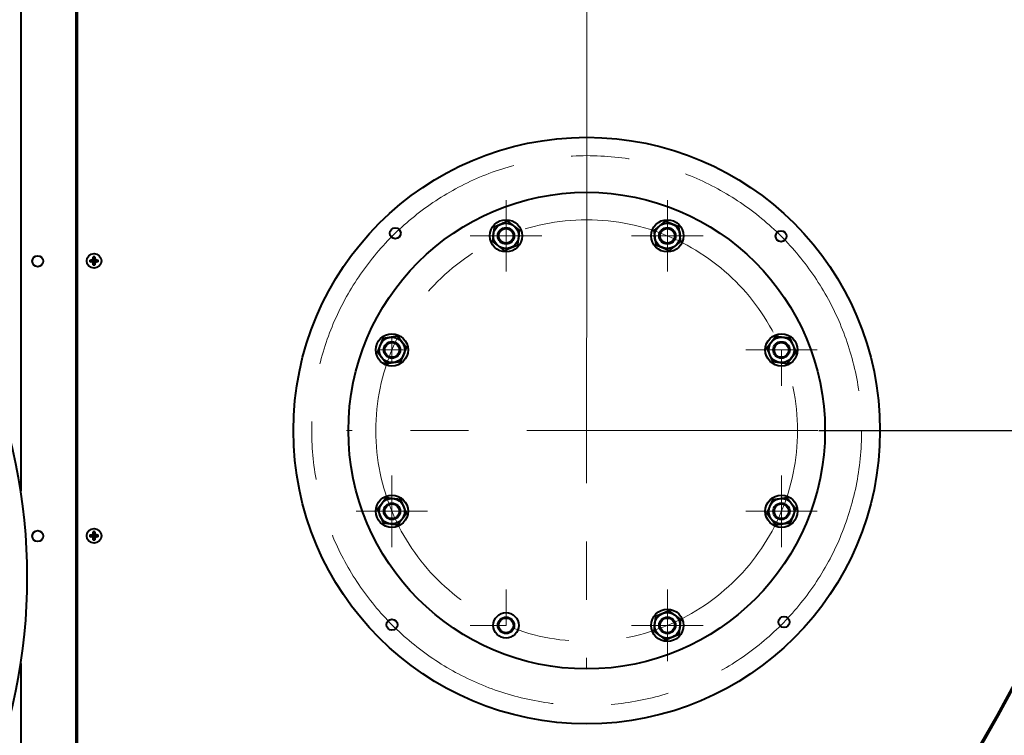
# Model space of a CAD drawing. Units: millimetres. Extents: x -17218 to -5338, y -4778 to 3622.
# Drawn here: x -10073 to -9535, y -2233 to -1843 of the extents above; entities that cross this region are included whole.
import ezdxf

# ---------------------------------------------------------------- set-up
doc = ezdxf.new("R2010")
doc.units = ezdxf.units.MM
doc.linetypes.add('CENTER', pattern=[50.8, 31.75, -6.35, 6.35, -6.35])
for name, color, linetype, lineweight in [('котел', 150, 'Continuous', 40), ('оси', 253, 'CENTER', 13), ('размеры', 253, 'Continuous', 13)]:
    doc.layers.add(name, color=color, linetype=linetype, lineweight=lineweight)
doc.styles.add('энтророс', font='geniso.shx', dxfattribs={"height": 60})
doc.dimstyles.new('20', dxfattribs={"dimtxt": 60, "dimasz": 50, "dimexe": 20, "dimexo": 0.625, "dimgap": 20, "dimtad": 1, "dimdec": 0, "dimtxsty": 'энтророс', "dimcen": 2.5, "dimadec": 0, "dimazin": 0, "dimtfac": 1, "dimtdec": 0, "dimtmove": 0, "dimatfit": 3, "dimfxl": 1, "dimtfill": 1, "dimarcsym": 0})

# ---------------------------------------------------------------- blocks, each defined once
blk = doc.blocks.new('*D28')
at = {"layer": 'Defpoints', "color": 0, "ltscale": 10, "transparency": 16777216}
for p in [(-10258.4, -696.93), (-9559.61, -3041.28), (-8786.03, -3041.28)]:
    blk.add_point(p, dxfattribs=at)
at = {"layer": 'размеры', "color": 0, "lineweight": -2, "ltscale": 10, "transparency": 16777216}
for p, q in [((-10257.78, -696.93), (-8766.03, -696.93)), ((-8786.03, -746.93), (-8786.03, -2991.28)), ((-9558.98, -3041.28), (-8766.03, -3041.28))]:
    blk.add_line(p, q, dxfattribs=at)
at = {"layer": 'размеры', "color": 0, "ltscale": 10, "transparency": 16777216}
for points in [[(-8794.36, -746.93), (-8777.69, -746.93), (-8786.03, -696.93)], [(-8794.36, -2991.28), (-8777.69, -2991.28), (-8786.03, -3041.28)]]:
    blk.add_solid(points, dxfattribs=at)
at = {"layer": 'размеры', "color": 0, "ltscale": 10, "transparency": 16777216, "insert": (-8836.03, -1847.5), "char_height": 60, "attachment_point": 5, "rotation": 90, "style": 'энтророс', "bg_fill": 3, "box_fill_scale": 1.1, "bg_fill_color": 256, "bg_fill_true_color": 13158600, "bg_fill_transparency": 0}
blk.add_mtext('2354', dxfattribs=at)
blk = doc.blocks.new('*D29')
at = {"layer": 'Defpoints', "color": 0, "ltscale": 10, "transparency": 16777216}
for p in [(-9874.28, -751.87), (-9559.61, -3041.28), (-8895.24, -3041.28)]:
    blk.add_point(p, dxfattribs=at)
at = {"layer": 'размеры', "color": 0, "lineweight": -2, "ltscale": 10, "transparency": 16777216}
for p, q in [((-9873.66, -751.87), (-8875.24, -751.87)), ((-8895.24, -801.87), (-8895.24, -2991.28)), ((-9558.98, -3041.28), (-8875.24, -3041.28))]:
    blk.add_line(p, q, dxfattribs=at)
at = {"layer": 'размеры', "color": 0, "ltscale": 10, "transparency": 16777216}
for points in [[(-8903.57, -801.87), (-8886.9, -801.87), (-8895.24, -751.87)], [(-8903.57, -2991.28), (-8886.9, -2991.28), (-8895.24, -3041.28)]]:
    blk.add_solid(points, dxfattribs=at)
at = {"layer": 'размеры', "color": 0, "ltscale": 10, "transparency": 16777216, "insert": (-8945.24, -1852.96), "char_height": 60, "attachment_point": 5, "rotation": 90, "style": 'энтророс', "bg_fill": 3, "box_fill_scale": 1.1, "bg_fill_color": 256, "bg_fill_true_color": 13158600, "bg_fill_transparency": 0}
blk.add_mtext('2300', dxfattribs=at)
blk = doc.blocks.new('*D50')
at = {"layer": 'Defpoints', "color": 0, "ltscale": 10, "transparency": 16777216}
for p in [(-9504.21, -1796.91), (-9637.16, -2066.91), (-9124.57, -2066.91)]:
    blk.add_point(p, dxfattribs=at)
at = {"layer": 'размеры', "color": 0, "lineweight": -2, "ltscale": 10, "transparency": 16777216}
for p, q in [((-9503.59, -1796.91), (-9104.57, -1796.91)), ((-9124.57, -1846.91), (-9124.57, -2016.91)), ((-9636.54, -2066.91), (-9104.57, -2066.91))]:
    blk.add_line(p, q, dxfattribs=at)
at = {"layer": 'размеры', "color": 0, "ltscale": 10, "transparency": 16777216}
for points in [[(-9132.91, -1846.91), (-9116.24, -1846.91), (-9124.57, -1796.91)], [(-9132.91, -2016.91), (-9116.24, -2016.91), (-9124.57, -2066.91)]]:
    blk.add_solid(points, dxfattribs=at)
at = {"layer": 'размеры', "color": 0, "ltscale": 10, "transparency": 16777216, "insert": (-9174.58, -1947.54), "char_height": 60, "attachment_point": 5, "rotation": 90, "style": 'энтророс', "bg_fill": 3, "box_fill_scale": 1.1, "bg_fill_color": 256, "bg_fill_true_color": 13158600, "bg_fill_transparency": 0}
blk.add_mtext('270', dxfattribs=at)
blk = doc.blocks.new('*D53')
at = {"layer": 'Defpoints', "color": 0, "ltscale": 10, "transparency": 16777216}
for p in [(-9583.78, -1302.06), (-9724.25, -2421.91), (-9008.08, -2421.91)]:
    blk.add_point(p, dxfattribs=at)
at = {"layer": 'размеры', "color": 0, "lineweight": -2, "ltscale": 10, "transparency": 16777216}
for p, q in [((-9583.15, -1302.06), (-8988.08, -1302.06)), ((-9008.08, -1352.06), (-9008.08, -2371.91)), ((-9723.63, -2421.91), (-8988.08, -2421.91))]:
    blk.add_line(p, q, dxfattribs=at)
at = {"layer": 'размеры', "color": 0, "ltscale": 10, "transparency": 16777216}
for points in [[(-9016.42, -1352.06), (-8999.75, -1352.06), (-9008.08, -1302.06)], [(-9016.42, -2371.91), (-8999.75, -2371.91), (-9008.08, -2421.91)]]:
    blk.add_solid(points, dxfattribs=at)
at = {"layer": 'размеры', "color": 0, "ltscale": 10, "transparency": 16777216, "insert": (-9058.09, -1865.69), "char_height": 60, "attachment_point": 5, "rotation": 90, "style": 'энтророс', "bg_fill": 3, "box_fill_scale": 1.1, "bg_fill_color": 256, "bg_fill_true_color": 13158600, "bg_fill_transparency": 0}
blk.add_mtext('1120', dxfattribs=at)

msp = doc.modelspace()

# ---------------------------------------------------------------- linework, layer by layer
at = {"layer": 'котел', "ltscale": 50}
for radius in [965.7, 965]:
    msp.add_circle((-10298.4, -1796.91), radius, dxfattribs=at)

# ---------------------------------------------------------------- next in the draw order: dimensions: what is measured, and where the dimension line sits
at = {"layer": 'размеры', "ltscale": 10}
dim = msp.add_linear_dim(base=(-8786.03, -3041.28), p1=(-10258.4, -696.93), p2=(-9559.61, -3041.28), angle=90, text='2354', dimstyle='20', dxfattribs=at)
dim.commit()
dim.dimension.update_dxf_attribs({"geometry": '*D28', "text_midpoint": (-8786.03, -1847.5), "dimtype": 160})

# ---------------------------------------------------------------- next in the draw order: linework, layer by layer
at = {"layer": 'котел', "ltscale": 50}
for p, q in [((-10042, -1808.57), (-10042, -2421.91)), ((-10042, -1808.57), (-10042, -2421.91)), ((-10041.3, -1808.43), (-10041.3, -2421.91)), ((-10041.3, -1808.43), (-10041.3, -2421.91)), ((-10072, -1814.32), (-10072, -2099.82)), ((-10072, -1814.32), (-10072, -2099.82)), ((-10034.23, -1973.85), (-10033.35, -1974.09)), ((-10034.23, -1973.85), (-10033.35, -1974.09)), ((-10034.23, -1974.78), (-10033.35, -1974.55)), ((-10034.23, -1974.78), (-10033.35, -1974.55)), ((-10033.35, -1974.09), (-10030.65, -1974.55)), ((-10033.26, -1974.09), (-10033.35, -1974.09)), ((-10033.35, -1974.55), (-10030.65, -1974.09)), ((-10033.35, -1974.09), (-10030.65, -1974.55)), ((-10033.26, -1974.09), (-10033.35, -1974.09)), ((-10033.35, -1974.55), (-10030.65, -1974.09)), ((-10033.35, -1974.55), (-10033.26, -1974.55)), ((-10033.35, -1974.55), (-10033.26, -1974.55)), ((-10033.26, -1974.09), (-10033.31, -1973.83)), ((-10033.26, -1974.09), (-10033.31, -1973.83)), ((-10033.31, -1974.81), (-10033.26, -1974.55)), ((-10033.31, -1974.81), (-10033.26, -1974.55)), ((-10032.61, -1973.71), (-10033.26, -1974.09)), ((-10032.61, -1973.71), (-10033.26, -1974.09)), ((-10033.26, -1974.09), (-10030.74, -1974.55)), ((-10033.26, -1974.55), (-10030.74, -1974.09)), ((-10033.26, -1974.09), (-10030.74, -1974.55)), ((-10033.26, -1974.55), (-10030.74, -1974.09)), ((-10033.26, -1974.55), (-10032.61, -1974.93)), ((-10033.26, -1974.55), (-10032.61, -1974.93)), ((-10032.8, -1975.12), (-10031.2, -1973.52)), ((-10032.8, -1973.52), (-10031.2, -1975.12)), ((-10032.8, -1975.12), (-10031.2, -1973.52)), ((-10032.8, -1973.52), (-10031.2, -1975.12)), ((-10032.23, -1973.06), (-10032.61, -1973.71)), ((-10032.23, -1973.06), (-10032.61, -1973.71)), ((-10032.61, -1974.93), (-10032.23, -1975.58)), ((-10032.61, -1974.93), (-10032.23, -1975.58)), ((-10032.49, -1973.01), (-10032.23, -1973.06)), ((-10032.49, -1973.01), (-10032.23, -1973.06)), ((-10032.49, -1975.63), (-10032.23, -1975.58)), ((-10032.49, -1975.63), (-10032.23, -1975.58)), ((-10032.46, -1972.09), (-10032.23, -1972.97)), ((-10032.46, -1972.09), (-10032.23, -1972.97)), ((-10032.46, -1976.55), (-10032.23, -1975.67)), ((-10032.46, -1976.55), (-10032.23, -1975.67)), ((-10032.23, -1975.67), (-10031.77, -1972.97)), ((-10032.23, -1972.97), (-10032.23, -1973.06)), ((-10031.77, -1975.67), (-10032.23, -1972.97)), ((-10032.23, -1975.67), (-10031.77, -1972.97)), ((-10032.23, -1972.97), (-10032.23, -1973.06)), ((-10031.77, -1975.67), (-10032.23, -1972.97)), ((-10032.23, -1975.58), (-10031.77, -1973.06)), ((-10031.77, -1975.58), (-10032.23, -1973.06)), ((-10032.23, -1975.58), (-10031.77, -1973.06)), ((-10031.77, -1975.58), (-10032.23, -1973.06)), ((-10032.23, -1975.58), (-10032.23, -1975.67)), ((-10032.23, -1975.58), (-10032.23, -1975.67)), ((-10031.53, -1972.09), (-10031.77, -1972.97)), ((-10031.53, -1972.09), (-10031.77, -1972.97)), ((-10031.77, -1973.06), (-10031.77, -1972.97)), ((-10031.77, -1973.06), (-10031.77, -1972.97)), ((-10031.77, -1973.06), (-10031.5, -1973.01)), ((-10031.77, -1973.06), (-10031.5, -1973.01)), ((-10031.39, -1973.71), (-10031.77, -1973.06)), ((-10031.39, -1973.71), (-10031.77, -1973.06)), ((-10031.77, -1975.58), (-10031.39, -1974.93)), ((-10031.77, -1975.58), (-10031.39, -1974.93)), ((-10031.77, -1975.67), (-10031.77, -1975.58)), ((-10031.5, -1975.63), (-10031.77, -1975.58)), ((-10031.77, -1975.67), (-10031.77, -1975.58)), ((-10031.5, -1975.63), (-10031.77, -1975.58)), ((-10031.53, -1976.55), (-10031.77, -1975.67)), ((-10031.53, -1976.55), (-10031.77, -1975.67)), ((-10030.74, -1974.09), (-10031.39, -1973.71)), ((-10030.74, -1974.09), (-10031.39, -1973.71)), ((-10031.39, -1974.93), (-10030.74, -1974.55)), ((-10031.39, -1974.93), (-10030.74, -1974.55)), ((-10030.68, -1973.83), (-10030.74, -1974.09)), ((-10030.68, -1973.83), (-10030.74, -1974.09)), ((-10030.65, -1974.09), (-10030.74, -1974.09)), ((-10030.65, -1974.09), (-10030.74, -1974.09)), ((-10030.74, -1974.55), (-10030.68, -1974.81)), ((-10030.74, -1974.55), (-10030.65, -1974.55)), ((-10030.74, -1974.55), (-10030.68, -1974.81)), ((-10030.74, -1974.55), (-10030.65, -1974.55)), ((-10029.77, -1973.85), (-10030.65, -1974.09)), ((-10029.77, -1973.85), (-10030.65, -1974.09)), ((-10029.77, -1974.78), (-10030.65, -1974.55)), ((-10029.77, -1974.78), (-10030.65, -1974.55)), ((-10034.23, -2123.85), (-10033.35, -2124.09)), ((-10034.23, -2123.85), (-10033.35, -2124.09)), ((-10034.23, -2124.78), (-10033.35, -2124.55)), ((-10034.23, -2124.78), (-10033.35, -2124.55)), ((-10033.35, -2124.09), (-10030.65, -2124.55)), ((-10033.26, -2124.09), (-10033.35, -2124.09)), ((-10033.35, -2124.55), (-10030.65, -2124.09)), ((-10033.35, -2124.09), (-10030.65, -2124.55)), ((-10033.26, -2124.09), (-10033.35, -2124.09)), ((-10033.35, -2124.55), (-10030.65, -2124.09)), ((-10033.35, -2124.55), (-10033.26, -2124.55)), ((-10033.35, -2124.55), (-10033.26, -2124.55)), ((-10033.26, -2124.09), (-10033.31, -2123.83)), ((-10033.26, -2124.09), (-10033.31, -2123.83)), ((-10033.31, -2124.81), (-10033.26, -2124.55)), ((-10033.31, -2124.81), (-10033.26, -2124.55)), ((-10032.61, -2123.71), (-10033.26, -2124.09)), ((-10032.61, -2123.71), (-10033.26, -2124.09)), ((-10033.26, -2124.09), (-10030.74, -2124.55)), ((-10033.26, -2124.55), (-10030.74, -2124.09)), ((-10033.26, -2124.09), (-10030.74, -2124.55)), ((-10033.26, -2124.55), (-10030.74, -2124.09)), ((-10033.26, -2124.55), (-10032.61, -2124.93)), ((-10033.26, -2124.55), (-10032.61, -2124.93)), ((-10032.8, -2125.12), (-10031.2, -2123.52)), ((-10032.8, -2123.52), (-10031.2, -2125.12)), ((-10032.8, -2125.12), (-10031.2, -2123.52)), ((-10032.8, -2123.52), (-10031.2, -2125.12)), ((-10032.23, -2123.06), (-10032.61, -2123.71)), ((-10032.23, -2123.06), (-10032.61, -2123.71)), ((-10032.61, -2124.93), (-10032.23, -2125.58)), ((-10032.61, -2124.93), (-10032.23, -2125.58)), ((-10032.49, -2123.01), (-10032.23, -2123.06)), ((-10032.49, -2123.01), (-10032.23, -2123.06)), ((-10032.49, -2125.63), (-10032.23, -2125.58)), ((-10032.49, -2125.63), (-10032.23, -2125.58)), ((-10032.46, -2122.09), (-10032.23, -2122.97)), ((-10032.46, -2122.09), (-10032.23, -2122.97)), ((-10032.46, -2126.55), (-10032.23, -2125.67)), ((-10032.46, -2126.55), (-10032.23, -2125.67)), ((-10032.23, -2125.67), (-10031.77, -2122.97)), ((-10032.23, -2122.97), (-10032.23, -2123.06)), ((-10031.77, -2125.67), (-10032.23, -2122.97)), ((-10032.23, -2125.67), (-10031.77, -2122.97)), ((-10032.23, -2122.97), (-10032.23, -2123.06)), ((-10031.77, -2125.67), (-10032.23, -2122.97)), ((-10032.23, -2125.58), (-10031.77, -2123.06)), ((-10031.77, -2125.58), (-10032.23, -2123.06)), ((-10032.23, -2125.58), (-10031.77, -2123.06)), ((-10031.77, -2125.58), (-10032.23, -2123.06)), ((-10032.23, -2125.58), (-10032.23, -2125.67)), ((-10032.23, -2125.58), (-10032.23, -2125.67)), ((-10031.53, -2122.09), (-10031.77, -2122.97)), ((-10031.53, -2122.09), (-10031.77, -2122.97)), ((-10031.77, -2123.06), (-10031.77, -2122.97)), ((-10031.77, -2123.06), (-10031.77, -2122.97)), ((-10031.77, -2123.06), (-10031.5, -2123.01)), ((-10031.77, -2123.06), (-10031.5, -2123.01)), ((-10031.39, -2123.71), (-10031.77, -2123.06)), ((-10031.39, -2123.71), (-10031.77, -2123.06)), ((-10031.77, -2125.58), (-10031.39, -2124.93)), ((-10031.77, -2125.58), (-10031.39, -2124.93)), ((-10031.77, -2125.67), (-10031.77, -2125.58)), ((-10031.5, -2125.63), (-10031.77, -2125.58)), ((-10031.77, -2125.67), (-10031.77, -2125.58)), ((-10031.5, -2125.63), (-10031.77, -2125.58)), ((-10031.53, -2126.55), (-10031.77, -2125.67)), ((-10031.53, -2126.55), (-10031.77, -2125.67)), ((-10030.74, -2124.09), (-10031.39, -2123.71)), ((-10030.74, -2124.09), (-10031.39, -2123.71)), ((-10031.39, -2124.93), (-10030.74, -2124.55)), ((-10031.39, -2124.93), (-10030.74, -2124.55)), ((-10030.68, -2123.83), (-10030.74, -2124.09)), ((-10030.68, -2123.83), (-10030.74, -2124.09)), ((-10030.65, -2124.09), (-10030.74, -2124.09)), ((-10030.65, -2124.09), (-10030.74, -2124.09)), ((-10030.74, -2124.55), (-10030.68, -2124.81)), ((-10030.74, -2124.55), (-10030.65, -2124.55)), ((-10030.74, -2124.55), (-10030.68, -2124.81)), ((-10030.74, -2124.55), (-10030.65, -2124.55)), ((-10029.77, -2123.85), (-10030.65, -2124.09)), ((-10029.77, -2123.85), (-10030.65, -2124.09)), ((-10029.77, -2124.78), (-10030.65, -2124.55)), ((-10029.77, -2124.78), (-10030.65, -2124.55)), ((-10072, -2194), (-10072, -2421.91)), ((-10072, -2194), (-10072, -2421.91))]:
    msp.add_line(p, q, dxfattribs=at)
for centre, radius in [((-10032, -1974.32), 4), ((-10032, -1974.32), 4), ((-10062.7, -1974.48), 3), ((-10062.7, -1974.48), 3), ((-10062.7, -2124.48), 3), ((-10062.7, -2124.48), 3), ((-10032, -2124.32), 4), ((-10032, -2124.32), 4)]:
    msp.add_circle(centre, radius, dxfattribs=at)
for centre, radius, start, end in [((-10032, -1974.32), 2.28, 168.2646, 191.7354), ((-10032, -1974.32), 2.28, 168.2646, 191.7354), ((-10032, -1974.32), 1.37, 170.2364, 189.7636), ((-10032, -1974.32), 1.37, 170.2364, 189.7636), ((-10032, -1974.32), 2.28, 78.2646, 101.7354), ((-10032, -1974.32), 2.28, 78.2646, 101.7354), ((-10032, -1974.32), 2.28, 258.2646, 281.7354), ((-10032, -1974.32), 2.28, 258.2646, 281.7354), ((-10032, -1974.32), 1.37, 80.2364, 99.7636), ((-10032, -1974.32), 1.37, 80.2364, 99.7636), ((-10032, -1974.32), 1.37, 260.2364, 279.7636), ((-10032, -1974.32), 1.37, 260.2364, 279.7636), ((-10032, -1974.32), 1.37, 350.2364, 9.7636), ((-10032, -1974.32), 1.37, 350.2364, 9.7636), ((-10032, -1974.32), 2.28, 348.2646, 11.7354), ((-10032, -1974.32), 2.28, 348.2646, 11.7354), ((-10032, -2124.32), 2.28, 168.2646, 191.7354), ((-10032, -2124.32), 2.28, 168.2646, 191.7354), ((-10032, -2124.32), 1.37, 170.2364, 189.7636), ((-10032, -2124.32), 1.37, 170.2364, 189.7636), ((-10032, -2124.32), 2.28, 78.2646, 101.7354), ((-10032, -2124.32), 2.28, 78.2646, 101.7354), ((-10032, -2124.32), 2.28, 258.2646, 281.7354), ((-10032, -2124.32), 2.28, 258.2646, 281.7354), ((-10032, -2124.32), 1.37, 80.2364, 99.7636), ((-10032, -2124.32), 1.37, 80.2364, 99.7636), ((-10032, -2124.32), 1.37, 260.2364, 279.7636), ((-10032, -2124.32), 1.37, 260.2364, 279.7636), ((-10032, -2124.32), 1.37, 350.2364, 9.7636), ((-10032, -2124.32), 1.37, 350.2364, 9.7636), ((-10032, -2124.32), 2.28, 348.2646, 11.7354), ((-10032, -2124.32), 2.28, 348.2646, 11.7354)]:
    msp.add_arc(centre, radius, start, end, dxfattribs=at)
at = {"layer": 'котел'}
msp.add_arc((-10378.4, -2146.91), 310, 336.8319, 23.1681, dxfattribs=at)
msp.add_arc((-10378.4, -2146.91), 310, 336.8319, 23.1681, dxfattribs=at)
at = {"layer": 'котел', "ltscale": 50}
for points, start_tangent, end_tangent in [([(-10034.23, -1973.85), (-10034.11, -1973.85), (-10034, -1973.84), (-10033.88, -1973.84)], (0.998872, 0.047488), (0.999478, 0.032299)), ([(-10034.23, -1973.85), (-10034.11, -1973.85), (-10034, -1973.84), (-10033.88, -1973.84)], (0.998872, 0.047488), (0.999478, 0.032299)), ([(-10033.88, -1974.8), (-10034, -1974.79), (-10034.11, -1974.79), (-10034.23, -1974.78)], (-0.999478, 0.032299), (-0.998872, 0.047488)), ([(-10033.88, -1974.8), (-10034, -1974.79), (-10034.11, -1974.79), (-10034.23, -1974.78)], (-0.999478, 0.032299), (-0.998872, 0.047488)), ([(-10033.88, -1973.84), (-10033.67, -1973.83), (-10033.48, -1973.83), (-10033.31, -1973.83)], (0.999478, 0.032299), (0.999756, 0.02208)), ([(-10033.88, -1973.84), (-10033.67, -1973.83), (-10033.48, -1973.83), (-10033.31, -1973.83)], (0.999478, 0.032299), (0.999756, 0.02208)), ([(-10033.31, -1974.81), (-10033.48, -1974.81), (-10033.67, -1974.8), (-10033.88, -1974.8)], (-0.999756, 0.02208), (-0.999478, 0.032299)), ([(-10033.31, -1974.81), (-10033.48, -1974.81), (-10033.67, -1974.8), (-10033.88, -1974.8)], (-0.999756, 0.02208), (-0.999478, 0.032299)), ([(-10033.31, -1973.83), (-10033.22, -1973.77), (-10033.12, -1973.71), (-10033.01, -1973.65), (-10032.91, -1973.59), (-10032.8, -1973.52)], (0.858728, 0.512432), (0.863673, 0.504052)), ([(-10033.31, -1973.83), (-10033.22, -1973.77), (-10033.12, -1973.71), (-10033.01, -1973.65), (-10032.91, -1973.59), (-10032.8, -1973.52)], (0.858728, 0.512432), (0.863673, 0.504052)), ([(-10032.8, -1975.12), (-10032.91, -1975.05), (-10033.01, -1974.99), (-10033.12, -1974.93), (-10033.22, -1974.87), (-10033.31, -1974.81)], (-0.863673, 0.504052), (-0.858728, 0.512432)), ([(-10032.8, -1975.12), (-10032.91, -1975.05), (-10033.01, -1974.99), (-10033.12, -1974.93), (-10033.22, -1974.87), (-10033.31, -1974.81)], (-0.863673, 0.504052), (-0.858728, 0.512432)), ([(-10032.8, -1973.52), (-10032.73, -1973.41), (-10032.67, -1973.3), (-10032.61, -1973.2), (-10032.55, -1973.1), (-10032.49, -1973.01)], (0.504052, 0.863673), (0.512432, 0.858728)), ([(-10032.8, -1973.52), (-10032.73, -1973.41), (-10032.67, -1973.3), (-10032.61, -1973.2), (-10032.55, -1973.1), (-10032.49, -1973.01)], (0.504052, 0.863673), (0.512432, 0.858728)), ([(-10032.49, -1975.63), (-10032.55, -1975.54), (-10032.61, -1975.44), (-10032.67, -1975.34), (-10032.73, -1975.23), (-10032.8, -1975.12)], (-0.512432, 0.858728), (-0.504052, 0.863673)), ([(-10032.49, -1975.63), (-10032.55, -1975.54), (-10032.61, -1975.44), (-10032.67, -1975.34), (-10032.73, -1975.23), (-10032.8, -1975.12)], (-0.512432, 0.858728), (-0.504052, 0.863673)), ([(-10032.49, -1973.01), (-10032.49, -1972.84), (-10032.48, -1972.65), (-10032.48, -1972.44)], (0.02208, 0.999756), (0.032299, 0.999478)), ([(-10032.49, -1973.01), (-10032.49, -1972.84), (-10032.48, -1972.65), (-10032.48, -1972.44)], (0.02208, 0.999756), (0.032299, 0.999478)), ([(-10032.48, -1976.2), (-10032.48, -1975.99), (-10032.49, -1975.8), (-10032.49, -1975.63)], (-0.032299, 0.999478), (-0.02208, 0.999756)), ([(-10032.48, -1976.2), (-10032.48, -1975.99), (-10032.49, -1975.8), (-10032.49, -1975.63)], (-0.032299, 0.999478), (-0.02208, 0.999756)), ([(-10032.48, -1972.44), (-10032.47, -1972.32), (-10032.47, -1972.2), (-10032.46, -1972.09)], (0.032299, 0.999478), (0.047488, 0.998872)), ([(-10032.48, -1972.44), (-10032.47, -1972.32), (-10032.47, -1972.2), (-10032.46, -1972.09)], (0.032299, 0.999478), (0.047488, 0.998872)), ([(-10032.46, -1976.55), (-10032.47, -1976.43), (-10032.47, -1976.32), (-10032.48, -1976.2)], (-0.047488, 0.998872), (-0.032299, 0.999478)), ([(-10032.46, -1976.55), (-10032.47, -1976.43), (-10032.47, -1976.32), (-10032.48, -1976.2)], (-0.047488, 0.998872), (-0.032299, 0.999478)), ([(-10031.53, -1972.09), (-10031.53, -1972.2), (-10031.52, -1972.32), (-10031.52, -1972.44)], (0.047488, -0.998872), (0.032299, -0.999478)), ([(-10031.53, -1972.09), (-10031.53, -1972.2), (-10031.52, -1972.32), (-10031.52, -1972.44)], (0.047488, -0.998872), (0.032299, -0.999478)), ([(-10031.52, -1976.2), (-10031.52, -1976.32), (-10031.53, -1976.43), (-10031.53, -1976.55)], (-0.032299, -0.999478), (-0.047488, -0.998872)), ([(-10031.52, -1976.2), (-10031.52, -1976.32), (-10031.53, -1976.43), (-10031.53, -1976.55)], (-0.032299, -0.999478), (-0.047488, -0.998872)), ([(-10031.52, -1972.44), (-10031.51, -1972.65), (-10031.51, -1972.84), (-10031.5, -1973.01)], (0.032299, -0.999478), (0.02208, -0.999756)), ([(-10031.52, -1972.44), (-10031.51, -1972.65), (-10031.51, -1972.84), (-10031.5, -1973.01)], (0.032299, -0.999478), (0.02208, -0.999756)), ([(-10031.5, -1975.63), (-10031.51, -1975.8), (-10031.51, -1975.99), (-10031.52, -1976.2)], (-0.02208, -0.999756), (-0.032299, -0.999478)), ([(-10031.5, -1975.63), (-10031.51, -1975.8), (-10031.51, -1975.99), (-10031.52, -1976.2)], (-0.02208, -0.999756), (-0.032299, -0.999478)), ([(-10031.5, -1973.01), (-10031.45, -1973.1), (-10031.39, -1973.2), (-10031.33, -1973.3), (-10031.27, -1973.41), (-10031.2, -1973.52)], (0.512432, -0.858728), (0.504052, -0.863673)), ([(-10031.5, -1973.01), (-10031.45, -1973.1), (-10031.39, -1973.2), (-10031.33, -1973.3), (-10031.27, -1973.41), (-10031.2, -1973.52)], (0.512432, -0.858728), (0.504052, -0.863673)), ([(-10031.2, -1975.12), (-10031.27, -1975.23), (-10031.33, -1975.34), (-10031.39, -1975.44), (-10031.45, -1975.54), (-10031.5, -1975.63)], (-0.504052, -0.863673), (-0.512432, -0.858728)), ([(-10031.2, -1975.12), (-10031.27, -1975.23), (-10031.33, -1975.34), (-10031.39, -1975.44), (-10031.45, -1975.54), (-10031.5, -1975.63)], (-0.504052, -0.863673), (-0.512432, -0.858728)), ([(-10031.2, -1973.52), (-10031.09, -1973.59), (-10030.98, -1973.65), (-10030.88, -1973.71), (-10030.78, -1973.77), (-10030.68, -1973.83)], (0.863673, -0.504052), (0.858728, -0.512432)), ([(-10031.2, -1973.52), (-10031.09, -1973.59), (-10030.98, -1973.65), (-10030.88, -1973.71), (-10030.78, -1973.77), (-10030.68, -1973.83)], (0.863673, -0.504052), (0.858728, -0.512432)), ([(-10030.68, -1974.81), (-10030.78, -1974.87), (-10030.88, -1974.93), (-10030.98, -1974.99), (-10031.09, -1975.05), (-10031.2, -1975.12)], (-0.858728, -0.512432), (-0.863673, -0.504052)), ([(-10030.68, -1974.81), (-10030.78, -1974.87), (-10030.88, -1974.93), (-10030.98, -1974.99), (-10031.09, -1975.05), (-10031.2, -1975.12)], (-0.858728, -0.512432), (-0.863673, -0.504052)), ([(-10030.68, -1973.83), (-10030.52, -1973.83), (-10030.33, -1973.83), (-10030.12, -1973.84)], (0.999756, -0.02208), (0.999478, -0.032299)), ([(-10030.68, -1973.83), (-10030.52, -1973.83), (-10030.33, -1973.83), (-10030.12, -1973.84)], (0.999756, -0.02208), (0.999478, -0.032299)), ([(-10030.12, -1974.8), (-10030.33, -1974.8), (-10030.52, -1974.81), (-10030.68, -1974.81)], (-0.999478, -0.032299), (-0.999756, -0.02208)), ([(-10030.12, -1974.8), (-10030.33, -1974.8), (-10030.52, -1974.81), (-10030.68, -1974.81)], (-0.999478, -0.032299), (-0.999756, -0.02208)), ([(-10030.12, -1973.84), (-10030, -1973.84), (-10029.88, -1973.85), (-10029.77, -1973.85)], (0.999478, -0.032299), (0.998872, -0.047488)), ([(-10030.12, -1973.84), (-10030, -1973.84), (-10029.88, -1973.85), (-10029.77, -1973.85)], (0.999478, -0.032299), (0.998872, -0.047488)), ([(-10029.77, -1974.78), (-10029.88, -1974.79), (-10030, -1974.79), (-10030.12, -1974.8)], (-0.998872, -0.047488), (-0.999478, -0.032299)), ([(-10029.77, -1974.78), (-10029.88, -1974.79), (-10030, -1974.79), (-10030.12, -1974.8)], (-0.998872, -0.047488), (-0.999478, -0.032299)), ([(-10034.23, -2123.85), (-10034.11, -2123.85), (-10034, -2123.84), (-10033.88, -2123.84)], (0.998872, 0.047488), (0.999478, 0.032299)), ([(-10034.23, -2123.85), (-10034.11, -2123.85), (-10034, -2123.84), (-10033.88, -2123.84)], (0.998872, 0.047488), (0.999478, 0.032299)), ([(-10033.88, -2124.8), (-10034, -2124.79), (-10034.11, -2124.79), (-10034.23, -2124.78)], (-0.999478, 0.032299), (-0.998872, 0.047488)), ([(-10033.88, -2124.8), (-10034, -2124.79), (-10034.11, -2124.79), (-10034.23, -2124.78)], (-0.999478, 0.032299), (-0.998872, 0.047488)), ([(-10033.88, -2123.84), (-10033.67, -2123.83), (-10033.48, -2123.83), (-10033.31, -2123.83)], (0.999478, 0.032299), (0.999756, 0.02208)), ([(-10033.88, -2123.84), (-10033.67, -2123.83), (-10033.48, -2123.83), (-10033.31, -2123.83)], (0.999478, 0.032299), (0.999756, 0.02208)), ([(-10033.31, -2124.81), (-10033.48, -2124.81), (-10033.67, -2124.8), (-10033.88, -2124.8)], (-0.999756, 0.02208), (-0.999478, 0.032299)), ([(-10033.31, -2124.81), (-10033.48, -2124.81), (-10033.67, -2124.8), (-10033.88, -2124.8)], (-0.999756, 0.02208), (-0.999478, 0.032299)), ([(-10033.31, -2123.83), (-10033.22, -2123.77), (-10033.12, -2123.71), (-10033.01, -2123.65), (-10032.91, -2123.59), (-10032.8, -2123.52)], (0.858728, 0.512432), (0.863673, 0.504052)), ([(-10033.31, -2123.83), (-10033.22, -2123.77), (-10033.12, -2123.71), (-10033.01, -2123.65), (-10032.91, -2123.59), (-10032.8, -2123.52)], (0.858728, 0.512432), (0.863673, 0.504052)), ([(-10032.8, -2125.12), (-10032.91, -2125.05), (-10033.01, -2124.99), (-10033.12, -2124.93), (-10033.22, -2124.87), (-10033.31, -2124.81)], (-0.863673, 0.504052), (-0.858728, 0.512432)), ([(-10032.8, -2125.12), (-10032.91, -2125.05), (-10033.01, -2124.99), (-10033.12, -2124.93), (-10033.22, -2124.87), (-10033.31, -2124.81)], (-0.863673, 0.504052), (-0.858728, 0.512432)), ([(-10032.8, -2123.52), (-10032.73, -2123.41), (-10032.67, -2123.3), (-10032.61, -2123.2), (-10032.55, -2123.1), (-10032.49, -2123.01)], (0.504052, 0.863673), (0.512432, 0.858728)), ([(-10032.8, -2123.52), (-10032.73, -2123.41), (-10032.67, -2123.3), (-10032.61, -2123.2), (-10032.55, -2123.1), (-10032.49, -2123.01)], (0.504052, 0.863673), (0.512432, 0.858728)), ([(-10032.49, -2125.63), (-10032.55, -2125.54), (-10032.61, -2125.44), (-10032.67, -2125.34), (-10032.73, -2125.23), (-10032.8, -2125.12)], (-0.512432, 0.858728), (-0.504052, 0.863673)), ([(-10032.49, -2125.63), (-10032.55, -2125.54), (-10032.61, -2125.44), (-10032.67, -2125.34), (-10032.73, -2125.23), (-10032.8, -2125.12)], (-0.512432, 0.858728), (-0.504052, 0.863673)), ([(-10032.49, -2123.01), (-10032.49, -2122.84), (-10032.48, -2122.65), (-10032.48, -2122.44)], (0.02208, 0.999756), (0.032299, 0.999478)), ([(-10032.49, -2123.01), (-10032.49, -2122.84), (-10032.48, -2122.65), (-10032.48, -2122.44)], (0.02208, 0.999756), (0.032299, 0.999478)), ([(-10032.48, -2126.2), (-10032.48, -2125.99), (-10032.49, -2125.8), (-10032.49, -2125.63)], (-0.032299, 0.999478), (-0.02208, 0.999756)), ([(-10032.48, -2126.2), (-10032.48, -2125.99), (-10032.49, -2125.8), (-10032.49, -2125.63)], (-0.032299, 0.999478), (-0.02208, 0.999756)), ([(-10032.48, -2122.44), (-10032.47, -2122.32), (-10032.47, -2122.2), (-10032.46, -2122.09)], (0.032299, 0.999478), (0.047488, 0.998872)), ([(-10032.48, -2122.44), (-10032.47, -2122.32), (-10032.47, -2122.2), (-10032.46, -2122.09)], (0.032299, 0.999478), (0.047488, 0.998872)), ([(-10032.46, -2126.55), (-10032.47, -2126.43), (-10032.47, -2126.32), (-10032.48, -2126.2)], (-0.047488, 0.998872), (-0.032299, 0.999478)), ([(-10032.46, -2126.55), (-10032.47, -2126.43), (-10032.47, -2126.32), (-10032.48, -2126.2)], (-0.047488, 0.998872), (-0.032299, 0.999478)), ([(-10031.53, -2122.09), (-10031.53, -2122.2), (-10031.52, -2122.32), (-10031.52, -2122.44)], (0.047488, -0.998872), (0.032299, -0.999478)), ([(-10031.53, -2122.09), (-10031.53, -2122.2), (-10031.52, -2122.32), (-10031.52, -2122.44)], (0.047488, -0.998872), (0.032299, -0.999478)), ([(-10031.52, -2126.2), (-10031.52, -2126.32), (-10031.53, -2126.43), (-10031.53, -2126.55)], (-0.032299, -0.999478), (-0.047488, -0.998872)), ([(-10031.52, -2126.2), (-10031.52, -2126.32), (-10031.53, -2126.43), (-10031.53, -2126.55)], (-0.032299, -0.999478), (-0.047488, -0.998872)), ([(-10031.52, -2122.44), (-10031.51, -2122.65), (-10031.51, -2122.84), (-10031.5, -2123.01)], (0.032299, -0.999478), (0.02208, -0.999756)), ([(-10031.52, -2122.44), (-10031.51, -2122.65), (-10031.51, -2122.84), (-10031.5, -2123.01)], (0.032299, -0.999478), (0.02208, -0.999756)), ([(-10031.5, -2125.63), (-10031.51, -2125.8), (-10031.51, -2125.99), (-10031.52, -2126.2)], (-0.02208, -0.999756), (-0.032299, -0.999478)), ([(-10031.5, -2125.63), (-10031.51, -2125.8), (-10031.51, -2125.99), (-10031.52, -2126.2)], (-0.02208, -0.999756), (-0.032299, -0.999478)), ([(-10031.5, -2123.01), (-10031.45, -2123.1), (-10031.39, -2123.2), (-10031.33, -2123.3), (-10031.27, -2123.41), (-10031.2, -2123.52)], (0.512432, -0.858728), (0.504052, -0.863673)), ([(-10031.5, -2123.01), (-10031.45, -2123.1), (-10031.39, -2123.2), (-10031.33, -2123.3), (-10031.27, -2123.41), (-10031.2, -2123.52)], (0.512432, -0.858728), (0.504052, -0.863673)), ([(-10031.2, -2125.12), (-10031.27, -2125.23), (-10031.33, -2125.34), (-10031.39, -2125.44), (-10031.45, -2125.54), (-10031.5, -2125.63)], (-0.504052, -0.863673), (-0.512432, -0.858728)), ([(-10031.2, -2125.12), (-10031.27, -2125.23), (-10031.33, -2125.34), (-10031.39, -2125.44), (-10031.45, -2125.54), (-10031.5, -2125.63)], (-0.504052, -0.863673), (-0.512432, -0.858728)), ([(-10031.2, -2123.52), (-10031.09, -2123.59), (-10030.98, -2123.65), (-10030.88, -2123.71), (-10030.78, -2123.77), (-10030.68, -2123.83)], (0.863673, -0.504052), (0.858728, -0.512432)), ([(-10031.2, -2123.52), (-10031.09, -2123.59), (-10030.98, -2123.65), (-10030.88, -2123.71), (-10030.78, -2123.77), (-10030.68, -2123.83)], (0.863673, -0.504052), (0.858728, -0.512432)), ([(-10030.68, -2124.81), (-10030.78, -2124.87), (-10030.88, -2124.93), (-10030.98, -2124.99), (-10031.09, -2125.05), (-10031.2, -2125.12)], (-0.858728, -0.512432), (-0.863673, -0.504052)), ([(-10030.68, -2124.81), (-10030.78, -2124.87), (-10030.88, -2124.93), (-10030.98, -2124.99), (-10031.09, -2125.05), (-10031.2, -2125.12)], (-0.858728, -0.512432), (-0.863673, -0.504052)), ([(-10030.68, -2123.83), (-10030.52, -2123.83), (-10030.33, -2123.83), (-10030.12, -2123.84)], (0.999756, -0.02208), (0.999478, -0.032299)), ([(-10030.68, -2123.83), (-10030.52, -2123.83), (-10030.33, -2123.83), (-10030.12, -2123.84)], (0.999756, -0.02208), (0.999478, -0.032299)), ([(-10030.12, -2124.8), (-10030.33, -2124.8), (-10030.52, -2124.81), (-10030.68, -2124.81)], (-0.999478, -0.032299), (-0.999756, -0.02208)), ([(-10030.12, -2124.8), (-10030.33, -2124.8), (-10030.52, -2124.81), (-10030.68, -2124.81)], (-0.999478, -0.032299), (-0.999756, -0.02208)), ([(-10030.12, -2123.84), (-10030, -2123.84), (-10029.88, -2123.85), (-10029.77, -2123.85)], (0.999478, -0.032299), (0.998872, -0.047488)), ([(-10030.12, -2123.84), (-10030, -2123.84), (-10029.88, -2123.85), (-10029.77, -2123.85)], (0.999478, -0.032299), (0.998872, -0.047488)), ([(-10029.77, -2124.78), (-10029.88, -2124.79), (-10030, -2124.79), (-10030.12, -2124.8)], (-0.998872, -0.047488), (-0.999478, -0.032299)), ([(-10029.77, -2124.78), (-10029.88, -2124.79), (-10030, -2124.79), (-10030.12, -2124.8)], (-0.998872, -0.047488), (-0.999478, -0.032299))]:
    msp.add_spline(points, degree=3, dxfattribs=dict(at, start_tangent=start_tangent, end_tangent=end_tangent))

# ---------------------------------------------------------------- next in the draw order: dimensions: what is measured, and where the dimension line sits
at = {"layer": 'размеры', "ltscale": 10}
dim = msp.add_linear_dim(base=(-8895.24, -3041.28), p1=(-9874.28, -751.87), p2=(-9559.61, -3041.28), angle=90, text='2300', dimstyle='20', dxfattribs=at)
dim.commit()
dim.dimension.update_dxf_attribs({"geometry": '*D29', "text_midpoint": (-8895.24, -1852.96), "dimtype": 160})

# ---------------------------------------------------------------- next in the draw order: linework, layer by layer
at = {"layer": 'котел', "ltscale": 0.4}
for points in [[(-9799.89, -1957.54), (-9806.28, -1952.72), (-9813.65, -1955.85), (-9814.62, -1963.79), (-9808.23, -1968.6), (-9800.87, -1965.48)], [(-9799.89, -1957.54), (-9806.28, -1952.72), (-9813.65, -1955.85), (-9814.62, -1963.79), (-9808.23, -1968.6), (-9800.87, -1965.48)], [(-9711.82, -1963.66), (-9712.94, -1955.74), (-9720.35, -1952.74), (-9726.66, -1957.67), (-9725.54, -1965.59), (-9718.13, -1968.59)], [(-9711.82, -1963.66), (-9712.94, -1955.74), (-9720.35, -1952.74), (-9726.66, -1957.67), (-9725.54, -1965.59), (-9718.13, -1968.59)], [(-9866.5, -2015.48), (-9874.42, -2016.6), (-9877.42, -2024.01), (-9872.49, -2030.32), (-9864.57, -2029.2), (-9861.57, -2021.79)], [(-9866.5, -2015.48), (-9874.42, -2016.6), (-9877.42, -2024.01), (-9872.49, -2030.32), (-9864.57, -2029.2), (-9861.57, -2021.79)], [(-9653.88, -2030.26), (-9649.06, -2023.88), (-9652.19, -2016.51), (-9660.13, -2015.54), (-9664.94, -2021.93), (-9661.82, -2029.29)], [(-9653.88, -2030.26), (-9649.06, -2023.88), (-9652.19, -2016.51), (-9660.13, -2015.54), (-9664.94, -2021.93), (-9661.82, -2029.29)], [(-9872.62, -2103.55), (-9877.44, -2109.94), (-9874.31, -2117.31), (-9866.37, -2118.28), (-9861.56, -2111.89), (-9864.68, -2104.53)], [(-9872.62, -2103.55), (-9877.44, -2109.94), (-9874.31, -2117.31), (-9866.37, -2118.28), (-9861.56, -2111.89), (-9864.68, -2104.53)], [(-9660, -2118.34), (-9652.08, -2117.22), (-9649.08, -2109.8), (-9654.01, -2103.5), (-9661.93, -2104.61), (-9664.93, -2112.03)], [(-9660, -2118.34), (-9652.08, -2117.22), (-9649.08, -2109.8), (-9654.01, -2103.5), (-9661.93, -2104.61), (-9664.93, -2112.03)], [(-9726.6, -2176.28), (-9720.22, -2181.1), (-9712.85, -2177.97), (-9711.88, -2170.03), (-9718.27, -2165.22), (-9725.63, -2168.34)], [(-9726.6, -2176.28), (-9720.22, -2181.1), (-9712.85, -2177.97), (-9711.88, -2170.03), (-9718.27, -2165.22), (-9725.63, -2168.34)]]:
    msp.add_lwpolyline(points, close=True, dxfattribs=at)
at = {"layer": 'котел', "ltscale": 50}
for centre, radius in [((-10298.4, -1796.91), 965.7), ((-10298.4, -1796.91), 965), ((-9763.25, -2066.91), 160), ((-9763.25, -2066.91), 160), ((-9867.69, -1959.24), 3), ((-9867.69, -1959.24), 3), ((-9657.19, -1960.84), 3), ((-9657.19, -1960.84), 3), ((-9869.47, -2172.82), 3), ((-9869.47, -2172.82), 3), ((-9655.58, -2171.35), 3), ((-9655.58, -2171.35), 3)]:
    msp.add_circle(centre, radius, dxfattribs=at)
at = {"layer": 'котел', "ltscale": 0.4}
for centre, radius in [((-9763.25, -2066.91), 130), ((-9763.25, -2066.91), 130), ((-9807.26, -1960.66), 8.8), ((-9807.26, -1960.66), 8.8), ((-9807.26, -1960.66), 6.93), ((-9807.26, -1960.66), 6.93), ((-9719.24, -1960.66), 8.8), ((-9719.24, -1960.66), 8.8), ((-9719.24, -1960.66), 6.93), ((-9719.24, -1960.66), 6.93), ((-9807.26, -1960.66), 4.5), ((-9807.26, -1960.66), 4.5), ((-9807.26, -1960.66), 4), ((-9807.26, -1960.66), 4), ((-9719.24, -1960.66), 4.5), ((-9719.24, -1960.66), 4.5), ((-9719.24, -1960.66), 4), ((-9719.24, -1960.66), 4), ((-9869.5, -2022.9), 8.8), ((-9869.5, -2022.9), 8.8), ((-9657, -2022.9), 8.8), ((-9657, -2022.9), 8.8), ((-9869.5, -2022.9), 6.93), ((-9869.5, -2022.9), 6.93), ((-9869.5, -2022.9), 4.5), ((-9869.5, -2022.9), 4.5), ((-9869.5, -2022.9), 4), ((-9869.5, -2022.9), 4), ((-9657, -2022.9), 6.93), ((-9657, -2022.9), 6.93), ((-9657, -2022.9), 4.5), ((-9657, -2022.9), 4.5), ((-9657, -2022.9), 4), ((-9657, -2022.9), 4), ((-9869.5, -2110.92), 8.8), ((-9869.5, -2110.92), 8.8), ((-9869.5, -2110.92), 6.93), ((-9869.5, -2110.92), 6.93), ((-9657, -2110.92), 8.8), ((-9657, -2110.92), 8.8), ((-9657, -2110.92), 6.93), ((-9657, -2110.92), 6.93), ((-9869.5, -2110.92), 4.5), ((-9869.5, -2110.92), 4.5), ((-9869.5, -2110.92), 4), ((-9869.5, -2110.92), 4), ((-9657, -2110.92), 4.5), ((-9657, -2110.92), 4.5), ((-9657, -2110.92), 4), ((-9657, -2110.92), 4), ((-9719.24, -2173.16), 8.8), ((-9719.24, -2173.16), 8.8), ((-9807.26, -2173.16), 6.93), ((-9807.26, -2173.16), 6.93), ((-9807.26, -2173.16), 4.5), ((-9807.26, -2173.16), 4.5), ((-9807.26, -2173.16), 4), ((-9807.26, -2173.16), 4), ((-9719.24, -2173.16), 6.93), ((-9719.24, -2173.16), 6.93), ((-9719.24, -2173.16), 4.5), ((-9719.24, -2173.16), 4.5), ((-9719.24, -2173.16), 4), ((-9719.24, -2173.16), 4)]:
    msp.add_circle(centre, radius, dxfattribs=at)
at = {"layer": 'котел', "ltscale": 50}
for centre, radius, start, end in [((-10298.4, -1796.91), 900.7, 314.12576, 34.66566), ((-10298.4, -1796.91), 900.7, 314.12576, 34.66566), ((-10298.4, -1796.91), 870, 314.07822, 34.66565), ((-10298.4, -1796.91), 870, 314.07822, 34.66565), ((-10298.44, -1796.92), 870.74, 314.08153, 34.6648), ((-10298.44, -1796.92), 870.74, 314.08153, 34.6648)]:
    msp.add_arc(centre, radius, start, end, dxfattribs=at)
at = {"layer": 'оси', "ltscale": 5}
for p, q in [((-9763.25, -1936.91), (-9763.22, -1385.63)), ((-9763.25, -1936.91), (-9763.22, -1385.63)), ((-9763.25, -1936.91), (-9763.31, -2196.91)), ((-9763.25, -1936.91), (-9763.31, -2196.91)), ((-9807.26, -1960.66), (-9807.26, -1941.16)), ((-9807.26, -1960.66), (-9807.26, -1941.16)), ((-9719.24, -1960.66), (-9719.24, -1941.16)), ((-9719.24, -1960.66), (-9719.24, -1941.16)), ((-9807.26, -1960.66), (-9826.76, -1960.66)), ((-9807.26, -1960.66), (-9826.76, -1960.66)), ((-9807.26, -1960.66), (-9787.76, -1960.66)), ((-9807.26, -1960.66), (-9807.26, -1980.16)), ((-9807.26, -1960.66), (-9787.76, -1960.66)), ((-9807.26, -1960.66), (-9807.26, -1980.16)), ((-9719.24, -1960.66), (-9738.74, -1960.66)), ((-9719.24, -1960.66), (-9738.74, -1960.66)), ((-9719.24, -1960.66), (-9699.74, -1960.66)), ((-9719.24, -1960.66), (-9719.24, -1980.16)), ((-9719.24, -1960.66), (-9699.74, -1960.66)), ((-9719.24, -1960.66), (-9719.24, -1980.16)), ((-9869.5, -2016.45), (-9869.5, -2029.43)), ((-9869.5, -2016.45), (-9869.5, -2029.43)), ((-9863.29, -2022.9), (-9876.14, -2022.9)), ((-9863.29, -2022.9), (-9876.14, -2022.9)), ((-9657, -2022.9), (-9676.5, -2022.9)), ((-9657, -2022.9), (-9676.5, -2022.9)), ((-9657, -2022.9), (-9637.5, -2022.9)), ((-9657, -2022.9), (-9657, -2042.4)), ((-9657, -2022.9), (-9637.5, -2022.9)), ((-9657, -2022.9), (-9657, -2042.4)), ((-9637.16, -2066.91), (-9894.27, -2066.91)), ((-9637.16, -2066.91), (-9894.27, -2066.91)), ((-9869.5, -2110.92), (-9869.5, -2091.42)), ((-9869.5, -2110.92), (-9869.5, -2091.42)), ((-9657, -2110.92), (-9657, -2091.42)), ((-9657, -2110.92), (-9657, -2091.42)), ((-9869.5, -2110.92), (-9889, -2110.92)), ((-9869.5, -2110.92), (-9889, -2110.92)), ((-9869.68, -2110.92), (-9850.18, -2110.92)), ((-9869.68, -2110.92), (-9850.18, -2110.92)), ((-9869.5, -2110.92), (-9869.5, -2130.42)), ((-9869.5, -2110.92), (-9869.5, -2130.42)), ((-9657, -2110.92), (-9676.5, -2110.92)), ((-9657, -2110.92), (-9676.5, -2110.92)), ((-9657, -2110.92), (-9637.5, -2110.92)), ((-9657, -2110.92), (-9657, -2130.42)), ((-9657, -2110.92), (-9637.5, -2110.92)), ((-9657, -2110.92), (-9657, -2130.42)), ((-9807.26, -2173.16), (-9807.26, -2153.66)), ((-9807.26, -2173.16), (-9807.26, -2153.66)), ((-9719.24, -2173.16), (-9719.24, -2153.66)), ((-9719.24, -2173.16), (-9719.24, -2153.66)), ((-9807.26, -2173.16), (-9826.76, -2173.16)), ((-9807.26, -2173.16), (-9826.76, -2173.16)), ((-9719.24, -2173.16), (-9738.74, -2173.16)), ((-9719.24, -2173.16), (-9738.74, -2173.16)), ((-9719.24, -2173.16), (-9699.74, -2173.16)), ((-9719.24, -2173.16), (-9719.24, -2192.66)), ((-9719.24, -2173.16), (-9699.74, -2173.16)), ((-9719.24, -2173.16), (-9719.24, -2192.66))]:
    msp.add_line(p, q, dxfattribs=at)
for radius in [150, 115, 115]:
    msp.add_circle((-9763.25, -2066.91), radius, dxfattribs=at)

# ---------------------------------------------------------------- next in the draw order: dimensions: what is measured, and where the dimension line sits
at = {"layer": 'размеры', "ltscale": 10}
dim = msp.add_linear_dim(base=(-9124.57, -2066.91), p1=(-9504.21, -1796.91), p2=(-9637.16, -2066.91), angle=90, dimstyle='20', dxfattribs=at)
dim.commit()
dim.dimension.update_dxf_attribs({"geometry": '*D50', "text_midpoint": (-9124.57, -1947.54), "dimtype": 160})

# ---------------------------------------------------------------- next in the draw order: linework, layer by layer
at = {"layer": 'оси', "ltscale": 5}
msp.add_circle((-9763.25, -2066.91), 150, dxfattribs=at)

# ---------------------------------------------------------------- next in the draw order: dimensions: what is measured, and where the dimension line sits
at = {"layer": 'размеры', "ltscale": 10}
dim = msp.add_linear_dim(base=(-9008.08, -2421.91), p1=(-9583.78, -1302.06), p2=(-9724.25, -2421.91), angle=90, dimstyle='20', dxfattribs=at)
dim.commit()
dim.dimension.update_dxf_attribs({"geometry": '*D53', "text_midpoint": (-9008.08, -1865.69), "dimtype": 160})

doc.saveas('drawing.dxf')
